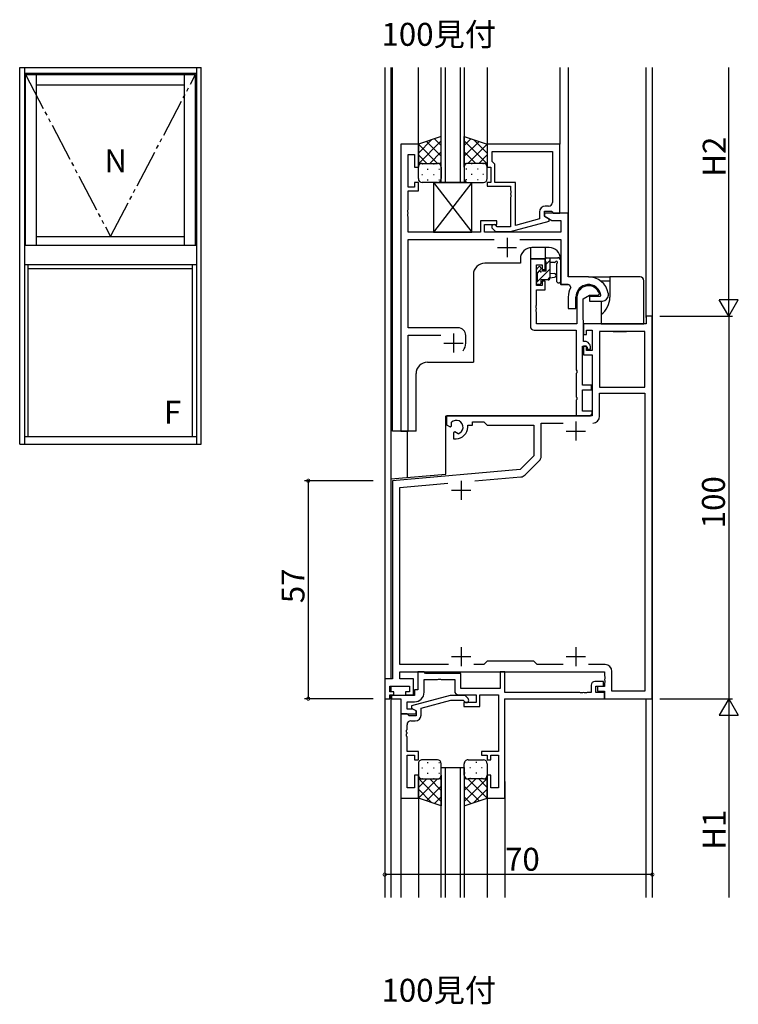
# Model space of a CAD drawing. Extents: x 0 to 1587, y 0 to 1128.
# Drawn here: x 305 to 493, y 562 to 820 of the extents above; entities that cross this region are included whole.
import ezdxf

# ---------------------------------------------------------------- set-up
doc = ezdxf.new("R2010")
doc.units = 0
doc.linetypes.add('YDIVIDE_1', pattern=[15, 10, -1, 1, -1, 1, -1])
for name, color, linetype in [('USER1', 3, 'CONTINUOUS'), ('YKK_11', 7, 'CONTINUOUS'), ('YKK_12', 2, 'CONTINUOUS'), ('YKK_13', 4, 'CONTINUOUS'), ('YKK_A1', 4, 'CONTINUOUS'), ('YKK_D', 6, 'CONTINUOUS')]:
    doc.layers.add(name, color=color, linetype=linetype)
doc.styles.get("Standard").update_dxf_attribs({"font": 'ROMANS.SHX', "bigfont": 'EXTFONT.SHX'})

msp = doc.modelspace()

# ---------------------------------------------------------------- linework, layer by layer
at = {"layer": 'YKK_11', "color": 0, "linetype": 'ByBlock', "lineweight": -2}
for p, q in [((409.23, 787.4), (404.63, 787.4)), ((404.63, 787.4), (404.63, 712.4)), ((409.23, 781.4), (409.23, 787.4)), ((446.23, 787.4), (427.23, 787.4)), ((427.23, 787.4), (427.23, 781.4)), ((428.53, 785.47), (444.3, 785.47)), ((428.53, 782.9), (428.53, 785.47)), ((428.53, 785.47), (444.3, 785.47)), ((444.3, 785.47), (444.3, 772.2)), ((446.23, 769.4), (446.23, 787.4)), ((406.56, 776.2), (406.56, 784.7)), ((406.56, 784.7), (408.23, 784.7)), ((408.23, 784.7), (408.23, 781.4)), ((428.73, 782.7), (428.53, 782.9)), ((408.23, 781.4), (409.23, 781.4)), ((427.23, 781.4), (428.23, 781.4)), ((428.23, 781.4), (428.23, 777.4)), ((429.23, 782.2), (428.73, 782.7)), ((429.23, 777.4), (429.23, 782.2)), ((408.23, 776.2), (406.56, 776.2)), ((406.56, 770.36), (406.56, 775.2)), ((406.56, 775.2), (409.23, 775.2)), ((409.23, 777.4), (408.23, 777.4)), ((408.23, 777.4), (408.23, 776.2)), ((409.23, 775.2), (409.23, 777.4)), ((428.23, 777.4), (427.23, 777.4)), ((427.23, 777.4), (427.23, 776.4)), ((427.23, 776.4), (433.33, 776.4)), ((434.63, 777.4), (429.23, 777.4)), ((433.33, 776.4), (433.33, 775.36)), ((433.33, 775.36), (433.45, 775.18)), ((433.45, 775.18), (433.45, 774.63)), ((434.63, 766.19), (434.63, 777.4)), ((433.45, 774.63), (433.33, 774.44)), ((433.33, 774.44), (433.33, 774.36)), ((433.33, 774.36), (433.45, 774.18)), ((433.45, 773.63), (433.33, 773.44)), ((433.33, 773.44), (433.33, 765.8)), ((433.45, 774.18), (433.45, 773.63)), ((406.44, 770.18), (406.56, 770.36)), ((406.44, 769.63), (406.44, 770.18)), ((443.3, 771.2), (442.43, 771.2)), ((406.56, 769.44), (406.44, 769.63)), ((406.44, 769.18), (406.56, 769.36)), ((406.44, 768.63), (406.44, 769.18)), ((406.56, 768.44), (406.44, 768.63)), ((406.56, 769.36), (406.56, 769.44)), ((406.56, 764.4), (406.56, 768.44)), ((429.73, 767.4), (425.53, 767.4)), ((425.53, 767.4), (425.53, 764.4)), ((429.73, 766.4), (429.73, 767.4)), ((440.93, 767.88), (434.63, 766.19)), ((440.93, 769.7), (440.93, 767.88)), ((442.23, 768.6), (442.23, 769.9)), ((442.23, 769.9), (444.03, 769.9)), ((448.43, 769.4), (442.23, 769.4)), ((442.23, 769.4), (442.23, 768.6)), ((443.43, 767.91), (442.23, 768.6)), ((442.23, 768.6), (444.19, 767.47)), ((443.43, 767.31), (443.43, 767.91)), ((444.03, 769.9), (444.23, 769.7)), ((444.19, 767.47), (446.5, 767.47)), ((444.23, 769.7), (444.53, 769.4)), ((444.53, 769.4), (446.23, 769.4)), ((446.5, 767.47), (446.5, 764.4)), ((448.43, 752.7), (448.43, 769.4)), ((426.53, 764.4), (426.53, 766.4)), ((426.53, 766.4), (429.73, 766.4)), ((428.61, 765.38), (429.38, 764.6)), ((429.88, 765.8), (429.46, 766.22)), ((433.33, 765.8), (429.88, 765.8)), ((433.33, 764.6), (443.43, 767.31)), ((425.53, 764.4), (406.56, 764.4)), ((406.56, 739.4), (406.56, 762.47)), ((406.56, 762.47), (429.08, 762.47)), ((446.5, 764.4), (426.53, 764.4)), ((429.38, 764.6), (433.33, 764.6)), ((435.78, 762.47), (446.5, 762.47)), ((446.5, 762.47), (446.5, 750.7)), ((438.53, 757.4), (438.53, 739.77)), ((442.43, 757.4), (438.53, 757.4)), ((442.43, 754.6), (442.43, 757.4)), ((440.16, 750.5), (440.16, 755.9)), ((440.16, 755.9), (441.63, 755.9)), ((441.63, 755.9), (441.63, 754.6)), ((441.63, 754.6), (442.43, 754.6)), ((453.73, 752.7), (448.43, 752.7)), ((441.63, 750.5), (440.16, 750.5)), ((442.43, 751.6), (441.63, 751.6)), ((441.63, 751.6), (441.63, 750.5)), ((442.43, 749.3), (442.43, 751.6)), ((446.5, 750.7), (448.65, 750.7)), ((448.65, 750.7), (449.09, 749.96)), ((440.16, 745.36), (440.16, 749.3)), ((440.16, 749.3), (442.43, 749.3)), ((448.43, 747.4), (448.43, 744.4)), ((450.43, 744.4), (450.43, 747.4)), ((450.73, 747.4), (450.73, 740.4)), ((452.36, 746.94), (454.03, 747.9)), ((452.36, 742.4), (452.36, 746.94)), ((454.03, 747.9), (456.31, 747.9)), ((456.69, 747.6), (454.03, 747.6)), ((454.03, 747.6), (454.03, 746.4)), ((456.31, 747.9), (456.6, 748.29)), ((456.99, 747.95), (456.69, 747.6)), ((458.93, 748.4), (458.93, 748.46)), ((458.93, 747.9), (458.93, 748.4)), ((440.04, 745.18), (440.16, 745.36)), ((440.04, 744.63), (440.04, 745.18)), ((440.16, 744.44), (440.04, 744.63)), ((440.04, 744.18), (440.16, 744.36)), ((440.04, 743.63), (440.04, 744.18)), ((440.16, 744.36), (440.16, 744.44)), ((448.43, 744.4), (450.43, 744.4)), ((454.03, 746.4), (457.43, 746.4)), ((440.16, 743.44), (440.04, 743.63)), ((440.16, 740.4), (440.16, 743.44)), ((452.43, 740.4), (452.36, 742.4)), ((470.43, 742.4), (468.8, 742.4)), ((468.8, 742.4), (468.8, 740.4)), ((470.43, 642.4), (470.43, 742.4)), ((419.63, 739.4), (406.56, 739.4)), ((450.73, 740.4), (440.16, 740.4)), ((452.43, 735.8), (452.43, 740.4)), ((468.8, 740.4), (452.43, 740.4)), ((452.43, 740.4), (452.43, 737.6)), ((406.56, 712.4), (406.56, 737.47)), ((406.56, 737.47), (415.08, 737.47)), ((421.63, 735.4), (421.63, 737.4)), ((439.53, 738.77), (450.53, 738.77)), ((450.53, 738.77), (450.53, 728.36)), ((452.43, 737.6), (453.23, 737.6)), ((453.23, 737.6), (453.23, 738.77)), ((453.23, 738.77), (454.73, 738.77)), ((454.73, 738.77), (454.73, 733.5)), ((456.66, 738.47), (456.66, 723.9)), ((468.5, 738.47), (456.66, 738.47)), ((456.66, 738.47), (456.66, 723.9)), ((468.5, 723.9), (468.5, 738.47)), ((452.16, 724.4), (452.16, 734.6)), ((452.16, 734.6), (453.13, 734.6)), ((452.93, 735.8), (452.43, 735.8)), ((453.23, 734.6), (452.43, 734.6)), ((452.43, 734.6), (452.43, 732.3)), ((453.13, 734.6), (453.43, 734.3)), ((453.23, 733.5), (453.23, 734.6)), ((453.43, 734.3), (453.43, 733.8)), ((453.94, 735.21), (453.64, 735.51)), ((454.23, 733.8), (454.23, 734.5)), ((452.43, 732.3), (454.73, 732.3)), ((454.73, 733.5), (453.23, 733.5)), ((453.43, 733.8), (454.23, 733.8)), ((454.73, 732.3), (454.73, 716.4)), ((450.53, 728.36), (450.65, 728.18)), ((450.65, 727.63), (450.53, 727.44)), ((450.53, 727.44), (450.53, 721.36)), ((450.65, 728.18), (450.65, 727.63)), ((454.53, 724.4), (452.16, 724.4)), ((454.53, 723.2), (454.53, 724.4)), ((456.66, 723.9), (468.5, 723.9)), ((450.53, 721.36), (450.65, 721.18)), ((450.65, 721.18), (450.65, 720.63)), ((452.16, 717.6), (452.16, 723.2)), ((452.16, 723.2), (454.53, 723.2)), ((456.66, 716.27), (456.66, 722.27)), ((456.66, 722.27), (468.5, 722.27)), ((468.5, 722.27), (468.5, 644.33)), ((450.65, 720.63), (450.53, 720.44)), ((450.53, 720.44), (450.53, 716.4)), ((454.73, 716.4), (416.63, 716.4)), ((416.63, 716.4), (416.63, 714.04)), ((450.53, 716.4), (454.23, 716.4)), ((454.73, 717.6), (452.16, 717.6)), ((454.23, 716.4), (454.73, 716.9)), ((454.73, 716.9), (454.73, 717.6)), ((416.63, 714.04), (417.53, 713.52)), ((417.53, 713.52), (417.88, 713.72)), ((417.91, 714.22), (417.87, 714.68)), ((417.88, 713.72), (417.91, 714.22)), ((422.13, 713.4), (422.13, 713.9)), ((422.13, 713.9), (423.43, 713.9)), ((423.43, 713.9), (423.43, 714.77)), ((423.43, 714.77), (426.36, 714.77)), ((426.36, 714.77), (427.23, 713.9)), ((427.23, 713.9), (439.43, 713.9)), ((439.43, 713.9), (439.43, 705.9)), ((441.36, 705.85), (441.36, 714.47)), ((441.36, 714.47), (447.08, 714.47)), ((404.63, 712.4), (406.56, 712.4)), ((418.78, 712.16), (418.43, 711.96)), ((418.43, 711.96), (418.43, 710.4)), ((419.23, 711.93), (418.78, 712.16)), ((419.61, 711.66), (419.23, 711.93)), ((418.43, 710.4), (419.13, 710.4)), ((439.43, 705.9), (435.86, 702.32)), ((437.19, 700.93), (440.84, 704.57)), ((435.86, 702.32), (402.43, 699.4)), ((424.01, 699.35), (436.07, 700.41)), ((402.43, 699.4), (402.43, 647.63)), ((404.36, 697.63), (416.94, 698.73)), ((404.36, 651.33), (404.36, 697.63)), ((427.23, 652.2), (426.36, 651.33)), ((439.43, 652.2), (427.23, 652.2)), ((440.3, 651.33), (439.43, 652.2)), ((417.08, 651.33), (404.36, 651.33)), ((404.36, 647.63), (404.36, 649.4)), ((404.36, 649.4), (457.93, 649.4)), ((410.73, 649.4), (409.1, 649.4)), ((409.1, 649.4), (409.1, 644.7)), ((411.1, 649.03), (410.73, 649.4)), ((420.36, 649.03), (411.1, 649.03)), ((420.36, 645.03), (420.36, 649.03)), ((426.36, 651.33), (423.78, 651.33)), ((431.83, 649.4), (430.63, 649.4)), ((430.63, 649.4), (430.63, 645.03)), ((431.83, 644.03), (431.83, 649.4)), ((447.08, 651.33), (440.3, 651.33)), ((458.06, 651.33), (453.78, 651.33)), ((457.93, 649.4), (457.93, 648.36)), ((459.86, 644.33), (459.86, 649.53)), ((402.43, 647.63), (400.43, 647.63)), ((400.43, 647.63), (400.43, 642.4)), ((407.93, 647.63), (404.36, 647.63)), ((407.93, 643.4), (407.93, 647.63)), ((410.73, 644.07), (410.73, 647.4)), ((410.73, 647.4), (414.27, 647.4)), ((414.27, 647.4), (414.46, 647.52)), ((414.46, 647.52), (415.01, 647.52)), ((415.01, 647.52), (415.19, 647.4)), ((415.19, 647.4), (418.73, 647.4)), ((418.73, 647.4), (418.73, 644.4)), ((457.63, 646.9), (455.43, 646.9)), ((457.63, 645.7), (457.63, 646.9)), ((457.93, 648.36), (458.05, 648.18)), ((458.05, 647.63), (457.93, 647.44)), ((457.93, 647.44), (457.93, 647.36)), ((457.93, 647.36), (458.05, 647.18)), ((458.05, 646.63), (457.93, 646.44)), ((457.93, 646.44), (457.93, 645.6)), ((458.05, 648.18), (458.05, 647.63)), ((458.05, 647.18), (458.05, 646.63)), ((401.73, 644.2), (401.73, 645.7)), ((401.73, 645.7), (406.93, 645.7)), ((402.83, 644.2), (401.73, 644.2)), ((402.83, 643.4), (402.83, 644.2)), ((406.93, 644.2), (405.83, 644.2)), ((405.83, 644.2), (405.83, 643.4)), ((406.93, 645.7), (406.93, 644.2)), ((409.1, 644.7), (408.23, 644.7)), ((408.23, 644.7), (408.23, 643.2)), ((430.63, 645.03), (420.36, 645.03)), ((451.47, 644.03), (431.83, 644.03)), ((451.66, 643.91), (451.47, 644.03)), ((452.21, 643.91), (451.66, 643.91)), ((452.39, 644.03), (452.21, 643.91)), ((452.47, 644.03), (452.39, 644.03)), ((452.66, 643.91), (452.47, 644.03)), ((453.21, 643.91), (452.66, 643.91)), ((453.39, 644.03), (453.21, 643.91)), ((454.43, 644.03), (453.39, 644.03)), ((454.43, 645.9), (454.43, 644.03)), ((455.63, 644.03), (455.63, 645.7)), ((455.63, 645.7), (457.63, 645.7)), ((457.93, 644.03), (455.63, 644.03)), ((457.93, 645.6), (456.13, 645.6)), ((456.13, 645.6), (456.13, 644.4)), ((456.13, 644.4), (457.93, 644.4)), ((457.93, 644.4), (457.93, 642.4)), ((457.93, 642.4), (457.93, 644.03)), ((468.5, 644.33), (459.86, 644.33)), ((400.43, 642.4), (401.73, 642.4)), ((401.73, 642.4), (401.73, 643.4)), ((401.73, 643.4), (402.83, 643.4)), ((408.23, 643.2), (402.23, 643.2)), ((402.23, 643.2), (402.23, 642.4)), ((402.23, 642.4), (404.63, 642.4)), ((404.63, 642.4), (404.63, 638.4)), ((405.83, 643.4), (407.93, 643.4)), ((406.26, 639.7), (406.26, 641.57)), ((406.26, 641.57), (408.23, 641.57)), ((417.54, 643.2), (407.43, 640.49)), ((409.93, 639.92), (417.69, 642)), ((421.48, 643.2), (417.54, 643.2)), ((417.69, 642), (420.98, 642)), ((419.73, 643.4), (424.33, 643.4)), ((420.98, 642), (421.41, 641.58)), ((424.33, 641.4), (421.13, 641.4)), ((421.13, 641.4), (421.13, 640.4)), ((422.26, 642.42), (421.48, 643.2)), ((424.33, 643.4), (424.33, 641.4)), ((425.33, 640.4), (425.33, 643.4)), ((425.33, 643.4), (430.2, 643.4)), ((430.2, 643.4), (430.2, 628.6)), ((431.83, 642.4), (457.93, 642.4)), ((431.83, 616.4), (431.83, 642.4)), ((457.93, 642.4), (470.43, 642.4)), ((407.77, 639.7), (406.26, 639.7)), ((407.43, 640.49), (407.43, 639.89)), ((407.43, 639.89), (408.63, 639.2)), ((408.63, 639.2), (407.77, 639.7)), ((408.63, 639.2), (408.63, 637.9)), ((408.63, 638.4), (408.63, 639.2)), ((409.93, 638.1), (409.93, 639.92)), ((421.13, 640.4), (425.33, 640.4)), ((404.63, 638.4), (404.63, 616.4)), ((406.33, 638.4), (404.63, 638.4)), ((404.63, 638.4), (408.63, 638.4)), ((406.63, 638.1), (406.33, 638.4)), ((406.83, 637.9), (406.63, 638.1)), ((408.63, 637.9), (406.83, 637.9)), ((407.26, 636.6), (408.43, 636.6)), ((406.14, 634.18), (406.26, 634.36)), ((406.14, 633.63), (406.14, 634.18)), ((406.26, 633.44), (406.14, 633.63)), ((406.26, 634.36), (406.26, 635.6)), ((406.14, 633.18), (406.26, 633.36)), ((406.14, 632.63), (406.14, 633.18)), ((406.26, 632.44), (406.14, 632.63)), ((406.26, 633.36), (406.26, 633.44)), ((406.26, 628.6), (406.26, 632.44)), ((409.23, 628.6), (406.26, 628.6)), ((409.23, 626.4), (409.23, 628.6)), ((430.2, 628.6), (425.73, 628.6)), ((425.73, 628.6), (425.73, 627.6)), ((406.26, 619.1), (406.26, 627.6)), ((406.26, 627.6), (408.23, 627.6)), ((408.23, 627.6), (408.23, 626.4)), ((408.23, 626.4), (409.23, 626.4)), ((425.73, 627.6), (427.23, 627.6)), ((427.23, 627.6), (427.23, 626.4)), ((427.23, 626.4), (428.23, 626.4)), ((428.23, 626.4), (428.23, 627.6)), ((428.23, 627.6), (430.2, 627.6)), ((430.2, 627.6), (430.2, 619.1)), ((409.23, 622.4), (408.23, 622.4)), ((408.23, 622.4), (408.23, 619.1)), ((409.23, 616.4), (409.23, 622.4)), ((428.23, 622.4), (427.23, 622.4)), ((427.23, 622.4), (427.23, 616.4)), ((428.23, 619.1), (428.23, 622.4)), ((408.23, 619.1), (406.26, 619.1)), ((430.2, 619.1), (428.23, 619.1)), ((404.63, 616.4), (409.23, 616.4)), ((427.23, 616.4), (431.83, 616.4))]:
    msp.add_line(p, q, dxfattribs=at)
at = {"layer": 'YKK_11', "color": 2}
for p, q in [((432.43, 762.9), (432.43, 757.9)), ((429.93, 760.4), (434.93, 760.4)), ((418.43, 737.9), (418.43, 732.9)), ((415.93, 735.4), (420.93, 735.4)), ((450.43, 714.9), (450.43, 709.9)), ((447.93, 712.4), (452.93, 712.4)), ((420.43, 699.4), (420.43, 694.4)), ((417.93, 696.9), (422.93, 696.9)), ((420.43, 655.9), (420.43, 650.9)), ((450.43, 655.9), (450.43, 650.9)), ((417.93, 653.4), (422.93, 653.4)), ((447.93, 653.4), (452.93, 653.4))]:
    msp.add_line(p, q, dxfattribs=at)
at = {"layer": 'YKK_11', "color": 0, "linetype": 'ByBlock', "lineweight": -2}
for centre, radius, start, end in [((442.43, 769.7), 1.5, 90, 180), ((443.3, 772.2), 1, 270, 360), ((429.03, 765.8), 0.6, 45, 225), ((453.73, 747.4), 5.3, 11.4784, 90), ((453.73, 747.4), 5.3, 151.1343, 180), ((453.73, 747.4), 3.3, 9.594, 180), ((453.73, 747.4), 3, 17.2353, 180), ((457.43, 747.9), 1.5, 270, 360), ((419.63, 737.4), 2, 0, 90), ((439.53, 739.77), 1, 180, 270), ((418.43, 735.4), 3.2, 321.6335, 360), ((452.93, 734.8), 1, 45, 90), ((453.23, 734.5), 1, 360, 45), ((454.86, 716.27), 1.8, 270, 360), ((454.86, 716.27), 1.8, 270, 360), ((419.13, 713.4), 1.8, 285.3669, 134.6331), ((419.13, 713.4), 3, 270, 360), ((439.56, 705.85), 1.8, 315, 360), ((435.92, 702.2), 1.8, 275, 315), ((458.06, 649.53), 1.8, 0, 90), ((455.43, 645.9), 1, 90, 180), ((408.23, 644.07), 2.5, 270, 360), ((419.73, 644.4), 1, 180, 270), ((421.83, 642), 0.6, 225, 45), ((407.26, 635.6), 1, 90, 180), ((408.43, 638.1), 1.5, 270, 360)]:
    msp.add_arc(centre, radius, start, end, dxfattribs=at)
at = {"layer": 'YKK_12', "linetype": 'Continuous'}
for p, q in [((400.43, 807.48), (400.43, 590.4)), ((415.23, 777.4), (415.23, 807.48)), ((416.23, 807.48), (416.23, 777.4)), ((420.23, 777.4), (420.23, 807.48)), ((421.23, 807.48), (421.23, 777.4)), ((421.23, 777.4), (415.23, 777.4)), ((415.23, 590.4), (415.23, 624.4)), ((415.23, 624.4), (421.23, 624.4)), ((416.23, 624.4), (416.23, 590.4)), ((420.23, 590.4), (420.23, 624.4)), ((421.23, 624.4), (421.23, 590.4))]:
    msp.add_line(p, q, dxfattribs=at)
at = {"layer": 'YKK_12'}
for p, q in [((402.06, 807.48), (402.06, 647.63)), ((402.43, 712.4), (402.43, 807.48)), ((409.23, 786.9), (409.23, 807.48)), ((427.23, 807.48), (427.23, 787.4)), ((446.23, 807.48), (446.23, 787.4)), ((448.43, 807.48), (448.43, 753)), ((468.8, 742.1), (468.8, 807.48)), ((470.43, 807.48), (470.43, 590.4)), ((438.53, 760.37), (438.53, 757.4)), ((443.43, 760.4), (438.93, 760.4)), ((442.43, 760.4), (442.43, 757.4)), ((435.93, 757.4), (435.93, 756.3)), ((438.53, 757.4), (442.43, 757.4)), ((446.43, 757.4), (446.43, 750.7)), ((435.93, 756.3), (426.63, 756.3)), ((423.63, 753.3), (423.63, 730.4)), ((448.43, 750.7), (446.43, 750.7)), ((411.63, 730.4), (423.63, 730.4)), ((408.63, 712.4), (408.63, 727.4)), ((416.43, 701.13), (416.43, 716.4)), ((416.63, 716.4), (450.98, 716.4)), ((408.63, 712.4), (402.43, 712.4)), ((406.33, 712.4), (406.33, 700.24)), ((402.06, 699.87), (416.43, 701.13)), ((402.06, 645.7), (402.06, 644.2)), ((402.06, 643.4), (402.06, 590.4)), ((431.74, 642.4), (468.73, 642.4)), ((468.8, 590.4), (468.8, 642.4)), ((404.63, 620.7), (404.63, 590.4)), ((409.23, 620.9), (409.23, 590.4)), ((427.23, 620.7), (427.23, 590.4)), ((431.83, 620.7), (431.83, 590.4))]:
    msp.add_line(p, q, dxfattribs=at)
for centre, start, end in [((438.93, 757.4), 90, 180), ((443.43, 757.4), 0, 90), ((426.63, 753.3), 90, 180), ((411.63, 727.4), 90, 180)]:
    msp.add_arc(centre, 3, start, end, dxfattribs=at)
at = {"layer": 'YKK_13', "linetype": 'Continuous'}
for p, q in [((415.23, 789.4), (409.23, 787.4)), ((409.23, 785.1), (412.69, 788.55)), ((409.23, 782.27), (415.23, 788.27)), ((415.23, 784.25), (411.37, 788.11)), ((415.23, 787.08), (413.49, 788.82)), ((415.23, 781.4), (415.23, 789.4)), ((421.23, 781.4), (421.23, 789.4)), ((421.23, 789.4), (427.23, 787.4)), ((421.23, 787.08), (422.97, 788.82)), ((427.23, 782.27), (421.23, 788.27)), ((421.23, 784.25), (425.1, 788.11)), ((427.23, 785.1), (423.78, 788.55)), ((409.23, 787.4), (409.23, 781.4)), ((414.25, 782.4), (409.25, 787.41)), ((412.19, 782.4), (415.23, 785.44)), ((424.27, 782.4), (421.23, 785.44)), ((422.21, 782.4), (427.22, 787.41)), ((427.23, 787.4), (427.23, 781.4)), ((411.42, 782.4), (409.23, 784.59)), ((425.04, 782.4), (427.23, 784.59)), ((409.28, 781.71), (409.23, 781.76)), ((409.23, 778.4), (409.23, 781.4)), ((410.15, 782.31), (410.35, 782.31)), ((410.23, 782.4), (414.23, 782.4)), ((410.23, 782.4), (414.23, 782.4)), ((411.57, 780.9), (411.77, 780.9)), ((413.18, 782.31), (413.38, 782.31)), ((414.6, 780.9), (414.8, 780.9)), ((414.83, 782.21), (415.23, 782.61)), ((415.23, 781.42), (415.23, 781.42)), ((415.23, 781.4), (415.23, 778.4)), ((421.64, 782.21), (421.23, 782.61)), ((421.23, 781.42), (421.23, 781.42)), ((421.23, 781.4), (421.23, 778.4)), ((421.87, 780.9), (421.67, 780.9)), ((426.23, 782.4), (422.23, 782.4)), ((426.23, 782.4), (422.23, 782.4)), ((423.28, 782.31), (423.08, 782.31)), ((424.9, 780.9), (424.7, 780.9)), ((426.31, 782.31), (426.11, 782.31)), ((427.18, 781.71), (427.23, 781.76)), ((427.23, 778.4), (427.23, 781.4)), ((410.15, 779.48), (410.35, 779.48)), ((411.57, 778.07), (411.77, 778.07)), ((413.18, 779.48), (413.38, 779.48)), ((414.6, 778.07), (414.8, 778.07)), ((421.87, 778.07), (421.67, 778.07)), ((423.28, 779.48), (423.08, 779.48)), ((424.9, 778.07), (424.7, 778.07)), ((426.31, 779.48), (426.11, 779.48)), ((414.23, 777.4), (410.23, 777.4)), ((422.23, 777.4), (426.23, 777.4))]:
    msp.add_line(p, q, dxfattribs=at)
at = {"layer": 'YKK_13'}
for p, q in [((423.23, 777.4), (413.23, 764.4)), ((413.23, 777.4), (423.23, 764.4)), ((413.23, 777.4), (423.23, 777.4)), ((413.23, 777.4), (413.23, 764.4)), ((423.23, 764.4), (423.23, 777.4)), ((413.23, 764.4), (423.23, 764.4)), ((442.46, 756.8), (442.46, 757.4)), ((442.76, 757.7), (445.73, 757.7)), ((443.66, 757.7), (443.66, 752.4)), ((446.47, 757.09), (446.11, 757.52)), ((440.16, 751.25), (443.66, 754.75)), ((440.16, 754), (440.16, 754.6)), ((440.25, 754.81), (440.75, 755.31)), ((441.26, 755.1), (441.26, 754.76)), ((442.66, 756), (443.66, 757)), ((442.66, 754.3), (442.66, 756.6)), ((444.84, 756.5), (443.66, 756.5)), ((445.33, 755.96), (445.33, 751.72)), ((446.53, 756.9), (446.53, 751.72)), ((440.36, 753.7), (441.02, 754.35)), ((440.36, 751.7), (440.36, 753.8)), ((441.26, 751.9), (441.26, 751)), ((443.16, 751.9), (441.26, 751.9)), ((441.72, 754.3), (442.66, 754.3)), ((443.06, 751.9), (443.66, 752.51)), ((443.66, 753.7), (444.81, 753.6)), ((443.66, 752.5), (444.81, 752.6)), ((453.73, 752.7), (459.33, 752.7)), ((467.23, 752.7), (459.33, 752.7)), ((459.33, 752.7), (459.33, 751.7)), ((440.16, 751), (440.16, 751.5)), ((440.96, 750.7), (440.46, 750.7)), ((456.83, 751.7), (459.33, 751.7)), ((459.33, 751.7), (459.33, 747.4)), ((468.23, 740.4), (468.23, 751.7)), ((457.03, 746.4), (457.03, 742.88)), ((457.03, 742.88), (457.03, 740.4)), ((457.03, 740.4), (467.23, 740.4)), ((467.23, 740.4), (468.23, 740.4)), ((460.22, 738.4), (460.18, 738.47)), ((460.2, 738.47), (460.23, 738.4)), ((460.22, 738.4), (460.23, 738.4)), ((460.23, 738.4), (461.03, 738.4)), ((461.03, 738.4), (461.62, 738.4)), ((461.58, 738.47), (461.62, 738.4)), ((461.62, 738.4), (462.24, 738.4)), ((462.28, 738.47), (462.24, 738.4)), ((462.24, 738.4), (462.83, 738.4)), ((462.83, 738.4), (463.63, 738.4)), ((463.63, 738.4), (463.67, 738.47)), ((463.63, 738.4), (463.64, 738.4)), ((463.68, 738.47), (463.64, 738.4)), ((414.23, 626.4), (410.23, 626.4)), ((411.57, 625.74), (411.77, 625.74)), ((414.6, 625.74), (414.8, 625.74)), ((421.47, 625.74), (421.29, 625.74)), ((422.23, 626.4), (426.23, 626.4)), ((424.5, 625.74), (424.3, 625.74)), ((409.23, 625.4), (409.23, 622.4)), ((410.15, 624.32), (410.35, 624.32)), ((413.18, 624.32), (413.38, 624.32)), ((415.23, 622.4), (415.23, 625.4)), ((421.23, 622.4), (421.23, 625.4)), ((422.88, 624.32), (422.68, 624.32)), ((425.91, 624.32), (425.71, 624.32)), ((427.23, 625.4), (427.23, 622.4)), ((409.23, 616.4), (409.23, 622.4)), ((409.28, 622.09), (409.23, 622.04)), ((409.23, 621.53), (415.23, 615.53)), ((411.42, 621.4), (409.23, 619.21)), ((414.25, 621.4), (409.25, 616.4)), ((410.15, 621.49), (410.35, 621.49)), ((410.23, 621.4), (414.23, 621.4)), ((410.23, 621.4), (414.23, 621.4)), ((411.57, 622.91), (411.77, 622.91)), ((412.19, 621.4), (415.23, 618.36)), ((413.18, 621.49), (413.38, 621.49)), ((414.6, 622.91), (414.8, 622.91)), ((414.83, 621.6), (415.23, 621.19)), ((415.23, 622.4), (415.23, 614.4)), ((415.23, 622.38), (415.23, 622.38)), ((421.23, 622.4), (421.23, 614.4)), ((421.23, 622.38), (421.23, 622.38)), ((421.64, 621.6), (421.23, 621.19)), ((427.23, 621.53), (421.23, 615.53)), ((424.27, 621.4), (421.23, 618.36)), ((421.47, 622.91), (421.27, 622.91)), ((422.21, 621.4), (427.22, 616.4)), ((426.23, 621.4), (422.23, 621.4)), ((426.23, 621.4), (422.23, 621.4)), ((422.88, 621.49), (422.68, 621.49)), ((424.5, 622.91), (424.3, 622.91)), ((425.04, 621.4), (427.23, 619.21)), ((425.91, 621.49), (425.71, 621.49)), ((427.18, 622.09), (427.23, 622.04)), ((427.23, 616.4), (427.23, 622.4)), ((409.23, 618.7), (412.69, 615.25)), ((415.23, 619.55), (411.37, 615.69)), ((421.23, 619.55), (425.1, 615.69)), ((427.23, 618.7), (423.78, 615.25)), ((415.23, 614.4), (409.23, 616.4)), ((415.23, 616.72), (413.49, 614.98)), ((421.23, 616.72), (422.98, 614.98)), ((421.23, 614.4), (427.23, 616.4))]:
    msp.add_line(p, q, dxfattribs=at)
at = {"layer": 'YKK_13', "linetype": 'Continuous'}
for centre, start, end in [((410.23, 781.4), 89.9999, 179.9999), ((410.23, 781.4), 89.9999, 179.9999), ((414.23, 781.4), 359.9999, 89.9999), ((414.23, 781.4), 359.9999, 89.9999), ((422.23, 781.4), 90.0001, 180.0001), ((422.23, 781.4), 90.0001, 180.0001), ((426.23, 781.4), 0.0001, 90.0001), ((426.23, 781.4), 0.0001, 90.0001), ((410.23, 778.4), 179.9999, 269.9999), ((414.23, 778.4), 269.9999, 359.9999), ((422.23, 778.4), 180.0001, 270.0001), ((426.23, 778.4), 270.0001, 0.0001)]:
    msp.add_arc(centre, 1, start, end, dxfattribs=at)
at = {"layer": 'YKK_13'}
for centre, radius, start, end in [((442.76, 757.4), 0.3, 90, 180), ((445.73, 757.2), 0.5, 39.2345, 90), ((446.23, 756.9), 0.3, 0, 39.2345), ((440.46, 754.6), 0.3, 135, 180), ((440.96, 755.1), 0.3, 0, 135), ((441.26, 754.3), 0.25, 123.0557, 326.9443), ((440.96, 754.76), 0.3, 303.0557, 0), ((442.66, 756.8), 0.2, 180, 270), ((444.84, 756.8), 0.3, 270, 330), ((445.36, 756.5), 0.3, 296.7437, 150), ((445.63, 755.96), 0.3, 116.7437, 180), ((440.36, 754), 0.2, 180, 270), ((441.72, 754), 0.3, 90, 146.9443), ((443.16, 752.4), 0.5, 270, 0), ((444.76, 753.1), 0.5, 275.0921, 84.9079), ((467.23, 751.7), 1, 0, 90), ((440.36, 751.5), 0.2, 90, 180), ((440.46, 751), 0.3, 180, 270), ((440.96, 751), 0.3, 270, 0), ((445.93, 751.72), 0.6, 180, 0), ((453.73, 747.4), 5.6, 306.1063, 0), ((410.23, 625.4), 1, 90.0001, 180.0001), ((414.23, 625.4), 1, 0.0001, 90.0001), ((422.23, 625.4), 1, 89.9999, 179.9999), ((426.23, 625.4), 1, 359.9999, 89.9999), ((410.23, 622.4), 1, 180.0001, 270.0001), ((410.23, 622.4), 1, 180.0001, 270.0001), ((414.23, 622.4), 1, 270.0001, 0.0001), ((414.23, 622.4), 1, 270.0001, 0.0001), ((422.23, 622.4), 1, 179.9999, 269.9999), ((422.23, 622.4), 1, 179.9999, 269.9999), ((426.23, 622.4), 1, 269.9999, 359.9999), ((426.23, 622.4), 1, 269.9999, 359.9999)]:
    msp.add_arc(centre, radius, start, end, dxfattribs=at)
at = {"layer": 'YKK_A1'}
for p, q in [((304.93, 708.98), (304.93, 807.48)), ((304.93, 807.48), (352.43, 807.48)), ((306.18, 807.48), (306.18, 708.98)), ((306.18, 805.98), (351.18, 805.98)), ((351.18, 807.48), (351.18, 708.98)), ((352.43, 708.98), (352.43, 807.48)), ((306.43, 760.98), (306.43, 805.63)), ((306.43, 805.63), (350.93, 805.63)), ((309.33, 760.98), (309.33, 805.63)), ((348.03, 760.98), (348.03, 805.63)), ((350.93, 760.98), (350.93, 805.63)), ((309.33, 802.93), (348.03, 802.93)), ((309.33, 763.23), (348.03, 763.23)), ((306.18, 760.98), (351.18, 760.98)), ((306.18, 760.98), (351.18, 760.98)), ((306.18, 755.98), (351.18, 755.98)), ((307.18, 710.98), (307.18, 755.98)), ((307.18, 754.88), (350.18, 754.88)), ((350.18, 710.98), (350.18, 755.98)), ((306.18, 710.98), (351.18, 710.98)), ((304.93, 708.98), (352.43, 708.98))]:
    msp.add_line(p, q, dxfattribs=at)
at = {"layer": 'YKK_A1', "linetype": 'YDIVIDE_1'}
for p, q in [((306.43, 805.63), (328.68, 763.23)), ((328.68, 763.23), (350.93, 805.63))]:
    msp.add_line(p, q, dxfattribs=at)
at = {"layer": 'YKK_D'}
for p, q in [((490.43, 747.4), (490.43, 807.48)), ((472.43, 742.4), (491.43, 742.4)), ((473.43, 742.4), (491.43, 742.4)), ((490.43, 742.4), (490.43, 642.4)), ((397.43, 699.4), (379.43, 699.4)), ((380.43, 699.4), (380.43, 642.4)), ((397.43, 642.4), (379.43, 642.4)), ((472.43, 642.4), (491.43, 642.4)), ((473.43, 642.4), (491.43, 642.4)), ((400.43, 639.4), (400.43, 595.4)), ((470.43, 639.4), (470.43, 595.4)), ((490.43, 637.4), (490.43, 590.4)), ((470.43, 596.4), (400.43, 596.4))]:
    msp.add_line(p, q, dxfattribs=at)
at = {"layer": 'YKK_D', "lineweight": -2}
for p, q in [((490.43, 742.4), (490.43, 751.06)), ((490.43, 742.4), (487.93, 746.73)), ((492.93, 746.73), (487.93, 746.73)), ((490.43, 742.4), (492.93, 746.73)), ((490.43, 642.4), (487.93, 638.07)), ((490.43, 642.4), (492.93, 638.07)), ((490.43, 642.4), (490.43, 633.74)), ((487.93, 638.07), (492.93, 638.07))]:
    msp.add_line(p, q, dxfattribs=at)
at = {"layer": 'YKK_D', "linetype": 'ByBlock', "const_width": 0.85}
for points in [[(380.43, 699.29, 1), (380.43, 699.51, 1)], [(380.43, 642.51, 1), (380.43, 642.3, 1)], [(400.54, 596.4, 1), (400.33, 596.4, 1)], [(470.33, 596.4, 1), (470.54, 596.4, 1)]]:
    msp.add_lwpolyline(points, format="xyb", close=True, dxfattribs=at)

# ---------------------------------------------------------------- texts
at = {"layer": 'USER1'}
for p in [(399.58, 813.14), (399.58, 563.14)]:
    msp.add_text('100見付', height=6, dxfattribs=at).set_placement(p)
at = {"layer": 'YKK_A1'}
for s, p in [('N', (327.08, 780.08)), ('F', (342.67, 714.32))]:
    msp.add_text(s, height=6, dxfattribs=at).set_placement(p)
at = {"layer": 'YKK_D'}
for s, p in [('H2', (489.63, 778.88)), ('100', (489.43, 686.96)), ('57', (379.43, 667.38)), ('H1', (489.63, 602.88))]:
    msp.add_text(s, height=6, rotation=90, dxfattribs=at).set_placement(p)
msp.add_text('70', height=6, dxfattribs=at).set_placement((431.91, 597.4))

doc.saveas('drawing.dxf')
